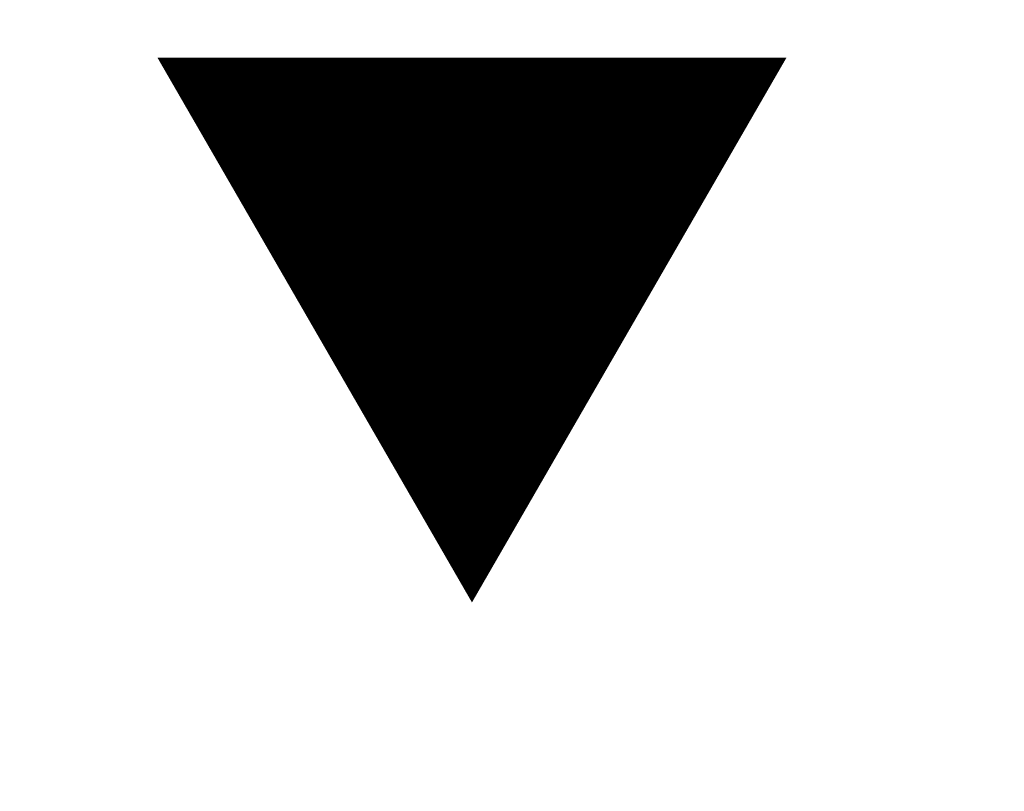
# Model space of a CAD drawing. Units: millimetres. Extents: x 0 to 840, y 0 to 1188.
# Drawn here: x 406 to 430, y 1018 to 1037 of the extents above; entities that cross this region are included whole.
import ezdxf

# ---------------------------------------------------------------- set-up
doc = ezdxf.new("R2010")
doc.units = ezdxf.units.MM
doc.header["$LTSCALE"] = 2
doc.header["$PDMODE"] = 1
doc.header["$PDSIZE"] = -2
doc.layers.add('DIM', color=3, linetype='Continuous', lineweight=13)
doc.styles.add('ＭＳ ゴシック', font='msgothic.ttc', dxfattribs={"bigfont": 'ＭＳ ゴシック'})
doc.dimstyles.new('tfrom線あり', dxfattribs={"dimtxt": 10, "dimasz": 4, "dimexe": 0, "dimexo": 5, "dimgap": 4, "dimtad": 1, "dimdec": 0, "dimzin": 11, "dimdsep": 46, "dimtxsty": 'ＭＳ ゴシック', "dimblk": 'DOT', "dimcen": 0, "dimazin": 0, "dimtfac": 1, "dimtdec": 1, "dimtix": 1, "dimtofl": 0, "dimtmove": 0, "dimatfit": 0, "dimldrblk": 'DOT', "dimfxl": 1, "dimfrac": 2, "dimtolj": 1, "dimtzin": 11, "dimarcsym": 0})

# ---------------------------------------------------------------- blocks, each defined once
blk = doc.blocks.new('_DOT')
at = {"color": 0, "linetype": 'ByBlock', "lineweight": -2}
blk.add_line((-0.5, 0), (-1, 0), dxfattribs=at)
at = {"color": 0, "linetype": 'ByBlock', "lineweight": -2, "const_width": 0.5}
blk.add_lwpolyline([(-0.25, 0, 1), (0.25, 0, 1)], format="xyb", close=True, dxfattribs=at)
blk = doc.blocks.new('*D71')
at = {"layer": 'Defpoints', "color": 0, "transparency": 16777216}
for p in [(453.916, 1067.458), (453.916, 986.871), (383.923, 985.86)]:
    blk.add_point(p, dxfattribs=at)
at = {"layer": 'DIM', "color": 0, "lineweight": -2, "transparency": 16777216}
for p, q in [((383.923, 990.86), (383.923, 1067.458)), ((387.923, 1067.458), (449.916, 1067.458)), ((453.916, 991.871), (453.916, 1067.458))]:
    blk.add_line(p, q, dxfattribs=at)
at = {"layer": 'DIM', "color": 0, "lineweight": -2, "transparency": 16777216, "xscale": 4, "yscale": 4, "zscale": 4, "rotation": 180}
blk.add_blockref('_DOT', (383.923, 1067.458), dxfattribs=at)
at = {"layer": 'DIM', "color": 0, "lineweight": -2, "transparency": 16777216, "xscale": 4, "yscale": 4, "zscale": 4}
blk.add_blockref('_DOT', (453.916, 1067.458), dxfattribs=at)
at = {"layer": 'DIM', "color": 0, "transparency": 16777216, "insert": (418.92, 1076.56), "char_height": 10, "attachment_point": 5, "style": 'ＭＳ ゴシック'}
blk.add_mtext('\\A1;□70', dxfattribs=at)

msp = doc.modelspace()

# ---------------------------------------------------------------- texts
at = {"layer": 'DIM', "insert": (425.267, 1024.328), "char_height": 12, "attachment_point": 1, "rotation": 180, "line_spacing_factor": 0.782827, "style": 'ＭＳ ゴシック'}
msp.add_mtext('{▲}', dxfattribs=at)

# ---------------------------------------------------------------- dimensions: what is measured, and where the dimension line sits
at = {"layer": 'DIM'}
dim = msp.add_linear_dim(base=(453.916, 1067.458), p1=(383.923, 985.86), p2=(453.916, 986.871), dimstyle='tfrom線あり', override={"dimpost": '□<>'}, dxfattribs=at)
dim.commit()
dim.dimension.update_dxf_attribs({"geometry": '*D71', "text_midpoint": (418.92, 1076.56)})

doc.saveas('drawing.dxf')
